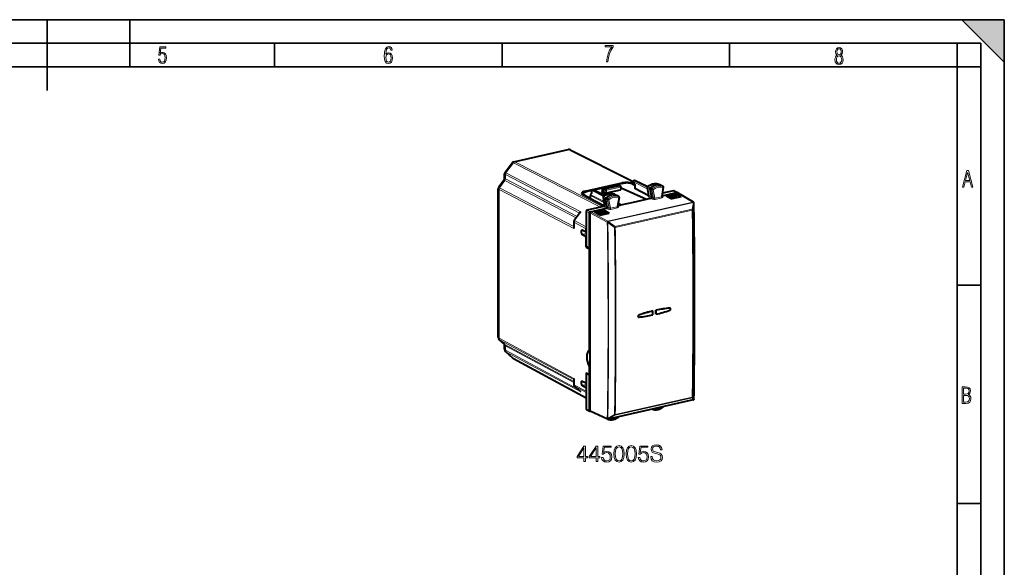
# Model space of a CAD drawing. Extents: x 0 to 420, y 0 to 297.
# Drawn here: x 212 to 420, y 181 to 297 of the extents above; entities that cross this region are included whole.
import ezdxf

# ---------------------------------------------------------------- set-up
doc = ezdxf.new("R2010")
doc.units = 0

msp = doc.modelspace()

# ---------------------------------------------------------------- linework, layer by layer
at = {"color": 7, "lineweight": 35}
for p, q in [((0, 297), (420, 297)), ((0, 297), (420, 297)), ((217.5, 282), (217.5, 297)), ((235, 287), (235, 297)), ((411, 297), (420, 288)), ((411, 297), (420, 297)), ((420, 0), (420, 297)), ((420, 0), (420, 297)), ((420, 288), (420, 297)), ((20.000401, 292), (415, 292)), ((265.625, 287), (265.625, 292)), ((313.75, 287), (313.75, 292)), ((361.875, 287), (361.875, 292)), ((410, 287), (410, 292)), ((415, 4.99976), (415, 292)), ((25.000401, 287), (410, 287)), ((410, 287), (415, 287)), ((410, 9.99976), (410, 287)), ((410, 240.832993), (415, 240.832993)), ((410, 194.666), (415, 194.666))]:
    msp.add_line(p, q, dxfattribs=at)
at = {"color": 7, "lineweight": 40}
for p, q in [((316.228271, 266.952026), (327.719391, 269.537994)), ((328.174866, 269.483795), (341.517792, 262.800385)), ((314.397339, 264.709961), (315.899719, 266.738007)), ((314.203796, 263.122131), (313.040955, 261.552399)), ((314.297668, 263.406525), (314.297668, 264.407928)), ((331.342133, 260.739136), (339.153839, 262.49707)), ((341.830292, 262.146179), (341.537079, 262.639679)), ((341.802704, 262.967926), (341.665131, 262.936981)), ((341.931976, 262.953735), (344.565521, 261.712067)), ((312.941284, 229.819183), (312.941284, 261.250366)), ((332.721985, 260.875702), (331.514954, 260.604065)), ((332.681763, 260.759888), (332.669128, 260.20755)), ((332.975464, 260.981445), (332.837769, 260.950439)), ((335.507751, 259.834198), (333.104645, 260.967224)), ((334.976654, 261.383087), (333.112427, 260.963562)), ((335.184998, 260.560974), (334.767303, 260.466949)), ((334.767303, 260.466949), (335.631134, 259.904388)), ((334.767303, 260.466949), (334.767303, 260.325928)), ((334.93103, 261.250366), (334.950592, 260.56604)), ((335.002014, 260.519775), (334.979828, 260.531891)), ((338.069427, 262.122375), (335.087067, 261.451202)), ((335.184998, 260.560974), (335.184998, 261.101318)), ((335.184998, 260.560974), (335.565277, 260.372162)), ((335.352081, 261.326782), (338.359467, 262.003571)), ((335.838348, 260.353027), (338.807617, 261.02124)), ((338.195984, 262.109375), (338.445312, 261.996216)), ((339.387878, 262.375793), (338.198639, 262.108185)), ((338.445312, 261.996216), (338.454742, 261.991394)), ((338.454742, 261.991394), (338.795624, 261.799988)), ((338.897675, 261.62561), (338.897675, 261.079102)), ((338.897675, 261.396484), (338.944214, 261.406952)), ((338.944214, 261.406952), (344.299896, 259.020691)), ((341.307129, 262.250458), (341.830078, 261.996307)), ((341.79483, 262.205841), (341.491882, 262.353088)), ((341.830078, 262.146912), (341.830078, 261.347595)), ((344.822052, 259.758057), (341.861115, 261.311859)), ((344.819336, 259.788025), (344.487885, 261.527039)), ((345.042725, 261.20459), (345.370026, 259.487274)), ((346.859558, 262.222534), (346.88028, 262.213959)), ((346.88028, 262.213959), (347.425751, 261.949677)), ((347.812744, 261.73468), (347.431915, 261.946472)), ((347.594788, 259.620911), (347.908722, 261.538391)), ((347.618805, 259.767578), (350.709534, 260.463135)), ((350.041107, 260.82428), (347.705688, 260.298706)), ((350.131226, 260.81488), (350.841339, 260.463135)), ((350.709534, 260.463135), (350.751251, 260.472534)), ((354.237061, 258.401001), (350.808105, 260.449097)), ((330.773438, 259.994415), (330.773438, 260.042267)), ((335.400085, 257.563171), (330.840332, 259.956024)), ((332.432007, 259.145233), (332.432007, 259.821503)), ((332.433167, 259.120361), (332.432007, 259.145233)), ((332.676788, 260.217896), (332.471313, 259.940582)), ((335.536652, 259.851349), (334.767303, 260.325928)), ((335.11026, 259.431061), (335.220184, 258.809143)), ((335.772186, 258.502777), (335.249451, 258.782379)), ((335.298157, 258.368042), (335.421326, 257.671143)), ((335.324341, 258.351593), (335.478912, 258.265625)), ((335.772186, 258.502777), (335.66507, 259.108795)), ((335.850616, 258.058929), (335.772186, 258.502777)), ((337.503082, 260.091675), (337.484619, 260.099457)), ((337.503082, 260.091675), (338.048553, 259.827393)), ((338.435547, 259.612396), (338.054718, 259.824219)), ((338.531158, 259.414032), (338.196533, 257.507721)), ((338.865875, 257.797821), (341.582886, 258.409241)), ((341.582886, 258.409241), (344.299896, 259.020691)), ((344.299896, 259.020691), (345.206421, 259.224701)), ((348.494171, 259.755676), (349.696655, 259.077454)), ((348.494293, 259.755615), (350.406158, 260.188019)), ((350.432526, 259.811829), (348.97583, 259.484009)), ((349.28717, 259.308411), (350.768158, 259.641693)), ((351.612274, 259.506409), (349.696655, 259.077454)), ((350.406158, 260.188019), (350.404175, 259.80545)), ((351.612274, 259.506409), (350.406067, 260.18808)), ((350.432526, 259.811829), (350.442719, 259.814117)), ((350.442719, 259.814117), (350.768158, 259.641693)), ((350.768158, 259.641693), (350.883209, 259.34314)), ((354.120422, 258.425812), (354.165405, 258.419067)), ((331.555939, 256.476379), (331.555939, 249.039764)), ((335.240631, 257.49353), (331.723022, 256.701904)), ((332.414551, 256.345978), (332.456268, 256.355377)), ((332.456268, 256.355377), (335.808289, 257.109741)), ((334.491333, 255.653473), (333.283447, 256.334778)), ((335.200836, 256.764038), (333.283539, 256.334686)), ((335.228516, 256.390289), (333.767822, 256.061554)), ((334.079132, 255.885971), (335.564148, 256.220154)), ((335.019409, 257.454193), (335.341217, 257.526611)), ((335.200836, 256.764038), (335.198822, 256.383606)), ((335.200714, 256.764099), (336.40155, 256.08548)), ((335.238739, 256.392578), (335.228516, 256.390289)), ((335.238739, 256.392578), (335.564148, 256.220154)), ((335.850616, 258.058929), (335.478912, 258.265625)), ((335.564148, 256.220154), (335.679047, 255.922089)), ((335.972412, 257.369873), (335.850616, 258.058929)), ((338.222015, 257.652924), (338.865875, 257.797821)), ((338.865875, 257.797821), (338.307892, 258.141998)), ((338.310913, 258.159241), (338.865875, 257.797821)), ((354.330811, 258.190063), (354.332947, 258.223969)), ((328.910309, 254.166901), (328.910309, 253.005264)), ((330.262909, 256.175537), (329.02301, 254.501801)), ((332.247467, 248.652466), (332.247467, 256.120453)), ((332.289246, 256.129913), (332.289246, 248.682785)), ((334.491333, 255.653473), (336.40155, 256.08548)), ((336.149902, 254.381683), (336.141144, 254.362823)), ((331.546631, 252.021194), (330.714111, 252.437103)), ((331.546631, 252.021194), (331.546631, 252.766281)), ((336.125427, 254.093094), (336.10965, 254.122971)), ((331.546631, 251.081512), (330.714111, 251.547775)), ((331.555939, 252.023285), (331.546631, 252.021194)), ((331.555939, 251.083603), (331.546631, 251.081512)), ((331.546631, 248.896729), (331.546631, 251.081512)), ((331.735474, 248.939209), (331.546631, 248.896729)), ((331.546631, 248.896729), (332.238159, 248.50943)), ((332.247467, 248.652466), (331.555939, 249.039764)), ((332.289246, 248.52092), (332.238159, 248.50943)), ((332.238159, 227.00972), (332.238159, 248.50943)), ((332.289246, 248.661865), (332.247467, 248.652466)), ((332.289246, 248.682785), (332.289246, 248.661865)), ((332.289246, 248.661865), (332.289246, 235.22168)), ((345.657074, 235.369339), (345.648376, 235.378326)), ((346.31369, 234.678955), (346.31192, 235.527664)), ((346.325378, 235.519745), (346.31192, 235.527664)), ((349.349335, 235.949051), (349.341949, 235.955322)), ((332.289246, 235.22168), (332.289246, 221.781509)), ((314.266174, 228.344208), (313.151581, 229.347137)), ((314.297668, 227.27211), (314.297668, 228.273544)), ((314.507965, 226.800064), (316.058472, 225.404861)), ((316.193848, 225.309357), (331.555969, 217.030411)), ((332.289246, 227.02121), (332.238159, 227.00972)), ((332.289246, 223.688614), (332.238159, 223.677124)), ((332.238159, 221.910965), (332.238159, 223.677124)), ((328.910309, 220.981735), (328.910309, 219.820099)), ((331.546631, 222.256439), (332.238159, 221.910965)), ((331.546631, 222.256439), (331.546631, 220.071655)), ((331.74118, 222.159256), (331.555939, 222.117569)), ((332.247467, 221.77211), (331.555939, 222.117569)), ((331.555939, 222.117569), (331.555939, 214.680954)), ((332.289246, 221.922455), (332.238159, 221.910965)), ((332.289246, 221.781509), (332.247467, 221.77211)), ((332.247467, 214.304123), (332.247467, 221.77211)), ((332.289246, 221.781509), (332.289246, 221.76059)), ((332.289246, 221.76059), (332.289246, 214.313461)), ((330.378967, 218.292755), (329.049957, 219.488617)), ((331.546631, 220.071655), (330.714111, 220.487564)), ((331.546631, 219.131958), (330.714111, 219.598221)), ((331.555939, 220.073746), (331.546631, 220.071655)), ((331.555939, 219.134048), (331.546631, 219.131958)), ((331.546631, 219.131958), (331.546631, 218.386871)), ((330.378967, 218.292755), (330.421021, 218.257812)), ((354.329926, 216.689957), (354.327881, 216.681381)), ((354.332947, 216.720825), (354.329926, 216.689957)), ((354.330811, 216.743607), (354.332947, 216.720825)), ((354.187592, 216.551788), (336.164795, 212.495895)), ((331.628632, 214.542236), (332.32016, 214.165405)), ((336.083588, 212.506165), (332.370483, 214.170532)), ((336.125427, 212.646637), (336.10965, 212.619812)), ((336.132202, 212.486618), (336.114197, 212.495331)), ((336.132202, 212.486618), (336.153229, 212.477921)), ((336.164795, 212.495895), (336.133545, 212.491425)), ((338.465332, 213.000778), (338.483459, 213.017548))]:
    msp.add_line(p, q, dxfattribs=at)
at = {"color": 7, "lineweight": 18}
for p, q in [((316.42868, 266.915344), (327.948578, 269.507812)), ((327.948578, 269.507812), (341.510925, 262.714478)), ((314.579865, 264.614227), (316.133331, 266.711273)), ((316.133331, 266.711273), (334.550842, 257.338287)), ((316.42868, 266.915344), (335.019409, 257.454193)), ((314.397339, 264.709961), (314.579865, 264.614227)), ((314.579865, 264.614227), (330.421021, 256.320526)), ((314.335175, 262.957367), (313.22348, 261.456665)), ((314.335175, 262.957367), (329.431732, 255.053528)), ((314.45752, 264.254456), (330.158295, 256.034302)), ((314.45752, 263.317108), (314.45752, 264.254456)), ((314.45752, 263.317108), (329.657959, 255.358887)), ((339.153839, 262.49707), (339.153839, 262.32312)), ((341.54007, 262.705261), (341.861115, 262.164856)), ((344.556183, 261.168701), (341.54007, 262.705261)), ((341.707092, 262.930756), (341.844788, 262.961731)), ((344.490601, 261.512695), (341.707092, 262.930756)), ((344.540222, 261.690887), (341.844788, 262.961731)), ((313.040955, 261.552399), (313.22348, 261.456665)), ((313.101135, 229.601685), (313.101135, 261.096893)), ((313.101135, 261.096893), (328.942291, 252.803223)), ((313.22348, 261.456665), (328.910309, 253.243759)), ((331.342133, 260.739136), (331.342133, 260.558411)), ((331.557922, 260.597382), (332.709137, 260.856445)), ((332.760895, 260.863037), (332.746826, 260.247223)), ((335.198212, 259.621368), (332.760895, 260.863037)), ((332.879791, 260.944244), (333.017456, 260.97522)), ((335.311279, 259.705505), (332.879791, 260.944244)), ((335.477142, 259.815521), (333.017456, 260.97522)), ((333.135895, 260.952484), (334.96228, 261.363495)), ((334.960144, 261.22049), (334.979828, 260.531891)), ((335.184998, 261.101318), (334.960144, 261.22049)), ((335.129028, 261.444977), (338.11142, 262.11615)), ((335.352081, 261.326782), (335.129028, 261.444977)), ((335.565277, 260.917847), (335.184998, 261.101227)), ((335.728424, 261.145355), (335.352173, 261.326782)), ((335.565277, 260.917847), (335.565277, 260.372162)), ((335.728424, 261.145355), (338.697662, 261.813568)), ((335.838348, 260.900269), (338.807617, 261.568481)), ((335.838348, 260.900269), (335.838348, 260.353027)), ((338.359467, 262.003571), (338.11142, 262.11615)), ((338.222717, 262.097229), (339.430847, 262.36911)), ((338.697662, 261.813568), (338.359344, 262.00354)), ((338.807617, 261.568481), (338.807617, 261.02124)), ((341.828827, 261.962494), (341.218781, 262.259003)), ((341.491882, 262.353088), (341.491882, 262.160675)), ((341.861115, 262.164856), (341.861115, 261.311859)), ((344.51886, 261.49054), (345.042725, 261.20459)), ((344.51886, 261.49054), (344.848206, 259.762421)), ((344.598267, 261.695679), (345.129547, 261.428864)), ((345.439453, 261.008179), (345.042725, 261.20459)), ((345.520935, 261.218689), (345.129547, 261.428864)), ((345.439453, 261.008179), (345.770355, 259.272034)), ((345.712646, 261.018494), (346.057587, 259.20871)), ((346.859558, 262.222534), (346.867645, 262.219177)), ((346.867645, 262.219177), (347.411926, 261.955383)), ((347.794006, 261.743042), (347.411926, 261.955383)), ((347.819794, 261.504547), (347.496979, 259.532623)), ((350.751251, 260.472534), (350.041107, 260.82428)), ((350.709534, 260.463135), (354.120422, 258.425812)), ((332.434692, 259.337036), (331.174164, 259.998535)), ((332.463043, 259.784912), (332.463043, 259.104492)), ((335.303467, 258.33786), (332.463043, 259.784912)), ((332.746826, 260.247223), (332.5112, 259.92923)), ((335.173584, 258.572876), (332.5112, 259.92923)), ((335.141235, 259.394531), (335.66507, 259.108795)), ((335.141235, 259.394531), (335.249451, 258.782379)), ((335.222443, 259.598511), (335.753845, 259.331818)), ((335.325714, 258.35083), (335.450439, 257.644989)), ((336.061829, 258.912231), (335.66507, 259.108795)), ((336.145142, 259.121552), (335.753845, 259.331818)), ((336.061829, 258.912231), (336.372467, 257.154572)), ((354.120422, 258.425812), (336.149902, 254.381683)), ((354.219391, 258.342224), (336.196594, 254.286316)), ((336.335388, 258.920074), (336.658203, 257.093445)), ((337.484619, 260.099457), (337.491821, 260.096405)), ((337.491821, 260.096405), (338.036224, 259.832581)), ((338.418213, 259.62027), (338.036224, 259.832581)), ((338.442535, 259.382416), (338.097595, 257.417358)), ((345.20636, 259.224701), (344.683624, 259.500336)), ((345.370026, 259.487274), (344.848206, 259.762421)), ((345.206421, 259.224701), (345.605774, 259.01001)), ((345.370026, 259.487274), (345.770355, 259.272034)), ((347.496979, 259.532623), (346.057587, 259.20871)), ((347.604034, 259.289124), (346.164642, 258.965179)), ((347.595917, 259.567352), (347.729797, 259.487976)), ((353.934601, 256.879974), (354.219391, 258.342224)), ((330.421021, 256.320526), (329.064636, 254.489548)), ((332.247467, 256.120453), (331.555939, 256.476379)), ((332.414551, 256.345978), (331.723022, 256.701904)), ((332.456268, 256.355377), (336.149902, 254.381683)), ((335.808289, 257.109741), (335.2854, 257.385345)), ((335.972412, 257.369873), (335.450439, 257.644989)), ((335.80835, 257.109741), (336.207428, 256.894958)), ((335.972412, 257.369873), (336.372467, 257.154572)), ((338.097595, 257.417358), (336.658203, 257.093445)), ((338.204651, 257.173859), (336.765259, 256.849915)), ((337.661804, 253.217896), (353.934601, 256.879974)), ((337.695984, 253.068665), (353.968781, 256.730743)), ((338.197388, 257.452515), (338.331482, 257.372986)), ((354.054749, 256.772552), (354.330811, 258.190063)), ((328.942291, 254.129791), (328.942291, 252.803223)), ((328.942291, 254.129791), (331.546631, 252.766281)), ((329.064636, 254.489548), (331.555908, 253.185226)), ((332.289246, 256.129913), (336.001251, 254.146393)), ((336.196594, 254.286316), (336.10434, 254.158173)), ((337.661804, 253.217896), (336.196594, 254.286316)), ((337.545654, 253.057312), (336.125427, 254.093094)), ((337.661804, 253.217896), (337.545654, 253.057312)), ((331.555939, 251.737228), (330.714111, 251.547775)), ((349.227448, 235.98494), (349.218414, 235.992004)), ((342.751434, 234.527573), (342.742004, 234.534531)), ((313.101135, 229.601685), (328.942291, 221.109589)), ((313.22348, 229.296997), (328.910309, 220.887619)), ((314.335175, 228.296646), (313.22348, 229.296997)), ((314.335175, 228.296646), (328.910339, 220.483231)), ((314.45752, 227.054596), (314.45752, 227.991959)), ((314.45752, 227.991959), (328.910339, 220.244125)), ((314.45752, 227.054596), (329.755676, 218.853607)), ((314.579865, 226.749908), (330.421021, 218.257812)), ((314.579865, 226.749908), (316.133331, 225.352066)), ((316.133331, 225.352066), (331.555969, 217.040497)), ((328.942291, 221.109589), (328.942291, 219.783005)), ((328.942291, 219.783005), (331.546631, 218.386871)), ((329.064636, 219.478317), (331.555969, 218.142761)), ((330.421021, 218.257812), (329.064636, 219.478317)), ((331.555939, 219.787674), (330.714111, 219.598221)), ((337.661804, 213.364075), (353.934601, 217.026154)), ((337.695984, 213.477768), (353.968781, 217.139832)), ((353.934601, 217.026154), (354.219391, 216.571304)), ((354.054749, 217.184647), (354.330811, 216.743607)), ((332.247467, 214.304123), (331.555939, 214.680954)), ((354.219391, 216.571304), (336.196594, 212.515411)), ((332.289246, 214.313461), (336.001251, 212.649582)), ((337.545654, 213.469406), (336.125427, 212.646637)), ((337.661804, 213.364075), (336.196594, 212.515411))]:
    msp.add_line(p, q, dxfattribs=at)
for points in [[(241.045898, 288.670166), (241.111679, 288.270813), (241.276108, 287.974854), (241.525101, 287.801025), (241.853958, 287.73526), (242.248581, 287.815125), (242.535172, 288.059418), (242.708984, 288.454041), (242.770065, 289.008423), (242.708984, 289.459412), (242.544556, 289.797668), (242.286179, 290.009094), (241.962006, 290.084259), (241.694229, 290.037262), (241.445236, 289.901031), (241.581482, 290.981567), (242.638519, 290.981567), (242.638519, 291.254059), (241.341873, 291.254059), (241.130463, 289.497009), (241.374756, 289.497009), (241.590866, 289.750702), (241.90094, 289.839966), (242.135834, 289.783569), (242.314362, 289.619141), (242.431808, 289.351349), (242.474091, 288.989624), (242.427109, 288.562103), (242.304962, 288.252045), (242.11235, 288.059418), (241.853958, 287.998352), (241.647247, 288.035919), (241.492218, 288.162781), (241.384155, 288.374176), (241.327789, 288.670166)], [(289.159943, 289.689606), (289.20224, 290.281555), (289.324371, 290.709076), (289.516998, 290.967468), (289.78009, 291.056732), (289.949219, 291.019135), (290.085449, 290.925201), (290.179413, 290.765442), (290.22641, 290.554047), (290.498871, 290.554047), (290.437805, 290.873505), (290.287476, 291.113098), (290.061981, 291.263428), (289.775391, 291.319824), (289.34787, 291.197662), (289.06131, 290.835938), (288.892181, 290.225189), (288.849884, 289.825867), (288.840485, 289.365448), (288.887482, 288.646667), (289.047211, 288.134583), (289.319702, 287.833923), (289.719025, 287.73526), (290.07605, 287.810425), (290.348541, 288.040619), (290.522369, 288.411774), (290.583435, 288.914459), (290.522369, 289.384247), (290.353241, 289.731903), (290.094849, 289.947998), (289.770691, 290.023163), (289.441833, 289.938599)], [(289.747192, 287.993652), (289.507599, 288.054718), (289.333771, 288.252045), (289.221039, 288.566803), (289.188141, 289.008423), (289.225739, 289.332581), (289.333771, 289.572174), (289.507599, 289.722504), (289.733124, 289.77417), (289.963318, 289.717804), (290.137146, 289.558075), (290.245178, 289.290283), (290.282776, 288.919159), (290.245178, 288.515106), (290.137146, 288.228546), (289.968018, 288.050018)], [(335.857758, 288.096741), (336.158447, 288.096741), (336.271179, 288.98465), (336.487305, 289.811493), (336.806763, 290.563171), (337.229584, 291.239685), (337.229584, 291.545074), (335.552399, 291.545074), (335.552399, 291.263184), (336.942993, 291.263184), (336.506073, 290.549103), (336.181915, 289.778625), (335.961121, 288.956482)], [(384.656067, 289.459259), (384.444672, 289.322998), (384.294342, 289.125702), (384.200378, 288.872009), (384.17218, 288.56662), (384.228577, 288.115631), (384.402374, 287.786774), (384.674866, 287.584747), (385.041321, 287.514282), (385.403046, 287.584747), (385.675537, 287.786774), (385.844666, 288.115631), (385.905731, 288.56662), (385.872864, 288.872009), (385.7836, 289.125702), (385.628571, 289.322998), (385.421844, 289.459259), (385.708435, 289.764618), (385.802399, 290.201538), (385.746002, 290.577362), (385.595673, 290.859253), (385.356079, 291.037781), (385.041321, 291.098846), (384.721863, 291.037781), (384.482269, 290.859253), (384.331909, 290.577362), (384.280243, 290.201538), (384.374207, 289.759918)], [(385.497009, 290.220306), (385.464142, 289.943146), (385.374878, 289.741119), (385.229248, 289.614288), (385.041321, 289.571991), (384.843994, 289.614288), (384.703064, 289.741119), (384.6091, 289.943146), (384.580902, 290.220306), (384.6091, 290.483398), (384.703064, 290.680725), (384.848694, 290.802856), (385.041321, 290.845154), (385.229248, 290.802856), (385.374878, 290.680725), (385.464142, 290.483398)], [(385.605072, 288.56662), (385.562805, 288.228363), (385.450043, 287.97937), (385.266815, 287.829041), (385.022522, 287.777374), (384.797028, 287.829041), (384.623199, 287.98407), (384.510437, 288.233063), (384.47287, 288.57132), (384.510437, 288.886078), (384.627899, 289.125702), (384.811127, 289.276031), (385.041321, 289.332397), (385.266815, 289.276031), (385.445343, 289.125702), (385.562805, 288.886078)], [(411.141174, 261.586731), (411.413666, 261.586731), (411.714325, 262.686066), (412.771393, 262.686066), (413.067352, 261.586731), (413.363312, 261.586731), (412.428436, 265.086731), (412.08548, 265.086731)], [(411.766022, 262.953857), (412.240509, 264.701508), (412.710297, 262.953857)], [(411.109863, 215.831726), (411.847443, 215.831726), (412.331329, 215.888107), (412.678986, 216.076019), (412.881012, 216.386093), (412.951477, 216.841797), (412.913879, 217.123672), (412.810547, 217.353867), (412.632019, 217.532394), (412.383026, 217.67334), (412.585022, 217.795486), (412.725983, 217.969315), (412.810547, 218.194809), (412.838715, 218.472), (412.76825, 218.871323), (412.566254, 219.139114), (412.218597, 219.284744), (411.730011, 219.331726), (411.109863, 219.331726)], [(411.401154, 217.786087), (411.401154, 219.073334), (411.776978, 219.073334), (412.119934, 219.040451), (412.359528, 218.941788), (412.495758, 218.753876), (412.542755, 218.462601), (412.495758, 218.152527), (412.368927, 217.945816), (412.143433, 217.823669), (411.819275, 217.786087)], [(411.401154, 216.094818), (411.401154, 217.527695), (411.833344, 217.527695), (412.190399, 217.485413), (412.444092, 217.358566), (412.594421, 217.147156), (412.646118, 216.841797), (412.594421, 216.489441), (412.439392, 216.259247), (412.181, 216.132401), (411.809875, 216.094818)], [(331.075836, 203.49588), (331.397095, 203.49588), (331.397095, 204.338028), (331.84494, 204.338028), (331.84494, 204.596024), (331.397095, 204.596024), (331.397095, 206.801163), (331.051483, 206.801163), (329.610596, 204.596024), (329.610596, 204.338028), (331.075836, 204.338028)], [(331.075836, 204.596024), (329.902679, 204.596024), (331.075836, 206.397125)], [(333.665527, 203.49588), (333.986816, 203.49588), (333.986816, 204.338028), (334.434662, 204.338028), (334.434662, 204.596024), (333.986816, 204.596024), (333.986816, 206.801163), (333.641205, 206.801163), (332.200287, 204.596024), (332.200287, 204.338028), (333.665527, 204.338028)], [(333.665527, 204.596024), (332.492371, 204.596024), (333.665527, 206.397125)], [(334.794861, 204.372101), (334.882507, 203.963196), (335.106415, 203.656525), (335.437439, 203.466675), (335.875549, 203.398529), (336.33313, 203.481277), (336.678741, 203.700333), (336.902679, 204.055679), (336.98056, 204.53273), (336.902679, 204.995178), (336.688477, 205.35054), (336.3526, 205.574463), (335.919342, 205.657211), (335.51532, 205.598801), (335.223236, 205.438156), (335.388763, 206.543167), (336.824768, 206.543167), (336.824768, 206.801163), (335.159973, 206.801163), (334.901978, 205.063339), (335.169708, 205.063339), (335.452026, 205.3116), (335.865814, 205.399216), (336.191956, 205.335938), (336.440216, 205.16069), (336.591125, 204.883224), (336.649536, 204.518127), (336.595978, 204.153046), (336.445099, 203.885315), (336.201691, 203.714935), (335.885284, 203.656525), (335.568878, 203.7052), (335.330353, 203.851242), (335.174561, 204.07515), (335.111298, 204.372101)], [(337.37973, 205.150955), (337.452728, 204.391571), (337.666931, 203.841492), (338.017395, 203.510483), (338.494446, 203.398529), (338.966644, 203.505615), (339.321991, 203.841492), (339.536194, 204.386703), (339.614075, 205.146088), (339.536194, 205.900604), (339.321991, 206.450684), (338.966644, 206.781693), (338.494446, 206.898529), (338.017395, 206.78656), (337.666931, 206.455551), (337.452728, 205.905472)], [(337.710724, 205.150955), (337.754547, 205.793518), (337.900574, 206.251099), (338.143982, 206.518829), (338.494446, 206.611313), (338.840088, 206.518829), (339.088348, 206.251099), (339.234375, 205.793518), (339.283051, 205.150955), (339.234375, 204.498657), (339.088348, 204.045944), (338.840088, 203.773346), (338.494446, 203.68573), (338.143982, 203.773346), (337.900574, 204.045944), (337.754547, 204.503525)], [(339.969421, 205.150955), (340.04245, 204.391571), (340.256622, 203.841492), (340.607117, 203.510483), (341.084167, 203.398529), (341.556335, 203.505615), (341.911713, 203.841492), (342.125885, 204.386703), (342.203766, 205.146088), (342.125885, 205.900604), (341.911713, 206.450684), (341.556335, 206.781693), (341.084167, 206.898529), (340.607117, 206.78656), (340.256622, 206.455551), (340.04245, 205.905472)], [(340.300446, 205.150955), (340.344238, 205.793518), (340.490295, 206.251099), (340.733673, 206.518829), (341.084167, 206.611313), (341.429779, 206.518829), (341.67804, 206.251099), (341.824097, 205.793518), (341.872772, 205.150955), (341.824097, 204.498657), (341.67804, 204.045944), (341.429779, 203.773346), (341.084167, 203.68573), (340.733673, 203.773346), (340.490295, 204.045944), (340.344238, 204.503525)], [(342.563995, 204.372101), (342.651611, 203.963196), (342.875549, 203.656525), (343.206573, 203.466675), (343.644653, 203.398529), (344.102234, 203.481277), (344.447876, 203.700333), (344.671783, 204.055679), (344.749664, 204.53273), (344.671783, 204.995178), (344.457611, 205.35054), (344.121735, 205.574463), (343.688477, 205.657211), (343.284454, 205.598801), (342.992371, 205.438156), (343.157867, 206.543167), (344.593903, 206.543167), (344.593903, 206.801163), (342.929077, 206.801163), (342.671082, 205.063339), (342.938812, 205.063339), (343.221161, 205.3116), (343.634918, 205.399216), (343.96109, 205.335938), (344.209351, 205.16069), (344.36026, 204.883224), (344.418671, 204.518127), (344.365112, 204.153046), (344.214203, 203.885315), (343.970825, 203.714935), (343.654419, 203.656525), (343.337982, 203.7052), (343.099457, 203.851242), (342.943695, 204.07515), (342.880402, 204.372101)], [(345.187775, 204.557083), (345.187775, 204.53273), (345.270538, 204.045944), (345.523682, 203.690598), (345.932556, 203.47641), (346.492371, 203.398529), (346.993774, 203.471542), (347.373474, 203.671127), (347.612, 203.987534), (347.699615, 204.411041), (347.63147, 204.785873), (347.431885, 205.068207), (347.091125, 205.277527), (346.599457, 205.438156), (346.190552, 205.54039), (345.922821, 205.628006), (345.742737, 205.74971), (345.63562, 205.915207), (345.601562, 206.13913), (345.650238, 206.416611), (345.806, 206.625916), (346.059143, 206.752487), (346.404755, 206.801163), (346.764984, 206.74762), (347.037567, 206.59671), (347.203094, 206.353317), (347.266357, 206.022308), (347.597382, 206.022308), (347.509766, 206.470154), (347.276093, 206.80603), (346.911011, 207.01535), (346.419342, 207.088364), (345.937439, 207.01535), (345.577209, 206.8255), (345.348419, 206.528564), (345.270538, 206.148865), (345.328949, 205.778915), (345.504211, 205.52092), (345.801147, 205.335938), (346.22464, 205.199631), (346.555664, 205.116882), (346.920746, 205.000046), (347.173889, 204.858887), (347.319916, 204.659302), (347.368591, 204.376968), (347.310181, 204.089767), (347.139801, 203.870712), (346.867188, 203.729538), (346.497253, 203.68573), (346.078613, 203.744141), (345.771942, 203.91452), (345.582092, 204.187119), (345.518799, 204.557083)]]:
    msp.add_lwpolyline(points, close=True, dxfattribs=at)
at = {"color": 7, "lineweight": 40}
for points in [[(330.773438, 260.042267), (330.774506, 260.069489), (330.777679, 260.096466), (330.782898, 260.122955), (330.798889, 260.173584), (330.821136, 260.220306), (330.85144, 260.267059), (330.889923, 260.312744), (330.932861, 260.353516), (330.979736, 260.390289), (331.043701, 260.431885), (331.084869, 260.454834), (331.128021, 260.476501), (331.203064, 260.509369), (331.299469, 260.544739), (331.403931, 260.576385), (331.514954, 260.604065)], [(335.352081, 261.326782), (335.325775, 261.318848), (335.29361, 261.302277), (335.264038, 261.279358), (335.238098, 261.251343), (335.216736, 261.219452), (335.199402, 261.181641), (335.188599, 261.141663), (335.184998, 261.101318)], [(341.307129, 262.250458), (341.246185, 262.278046), (341.152161, 262.313995), (341.051025, 262.345825), (340.942139, 262.373871), (340.827118, 262.397919), (340.706757, 262.417847), (340.58194, 262.433655), (340.453583, 262.445251), (340.322723, 262.452576), (340.14621, 262.455627), (339.969666, 262.45105), (339.838806, 262.442566), (339.710449, 262.429871), (339.585602, 262.413025), (339.46521, 262.392029), (339.387878, 262.375793)], [(344.551636, 261.700928), (344.639008, 261.769043), (344.728119, 261.833679), (344.818848, 261.894806), (344.911072, 261.952271), (345.042297, 262.026306), (345.167053, 262.088684), (345.293549, 262.144287), (345.391632, 262.182251), (345.490387, 262.216003), (345.589691, 262.245544), (345.689392, 262.270752), (345.789368, 262.291595), (345.889435, 262.308014), (345.989441, 262.319946), (346.089203, 262.327393), (346.188629, 262.330292), (346.287537, 262.328644), (346.385681, 262.322388), (346.482971, 262.311523), (346.579132, 262.296112), (346.674072, 262.276123), (346.767609, 262.251587), (346.859558, 262.222534)], [(335.221375, 258.815948), (335.201904, 258.777954), (335.18689, 258.738525), (335.176331, 258.697388), (335.170441, 258.654846), (335.169708, 258.611206), (335.174561, 258.566895), (335.185608, 258.522522), (335.20343, 258.478943), (335.228424, 258.437378), (335.243866, 258.417633), (335.260712, 258.399445), (335.279572, 258.382294), (335.299744, 258.366943), (335.324341, 258.351593)], [(335.175659, 259.603638), (335.263489, 259.670898), (335.353027, 259.73465), (335.444153, 259.794861), (335.536774, 259.851379), (335.644226, 259.911346), (335.712463, 259.946411), (335.781281, 259.979462), (335.850586, 260.010468), (335.969391, 260.05835), (336.067993, 260.09314), (336.167175, 260.123718), (336.266815, 260.149994), (336.36673, 260.171906), (336.466766, 260.189423), (336.566833, 260.202484), (336.666687, 260.211029), (336.766205, 260.215057), (336.865234, 260.214508), (336.963593, 260.209381), (337.061096, 260.199646), (337.157562, 260.185364), (337.252808, 260.166504), (337.34671, 260.143066), (337.439056, 260.115112), (337.484619, 260.099457)], [(345.370026, 259.487274), (345.373352, 259.45459), (345.371307, 259.420807), (345.364166, 259.387085), (345.352295, 259.354523), (345.335754, 259.323425), (345.315063, 259.294922), (345.290833, 259.269897), (345.263794, 259.249359), (345.235687, 259.234375), (345.20636, 259.224701)], [(335.808289, 257.109741), (335.837372, 257.119293), (335.865936, 257.134521), (335.892548, 257.154755), (335.916351, 257.179138), (335.936646, 257.206787), (335.953278, 257.237518), (335.965576, 257.270325), (335.973053, 257.304199), (335.975342, 257.338013), (335.972412, 257.369873)], [(349.22287, 235.52002), (349.258362, 235.535645), (349.291809, 235.557297), (349.322418, 235.584198), (349.349426, 235.615524), (349.372681, 235.651184), (349.391052, 235.689774), (349.403992, 235.730179), (349.411011, 235.771271), (349.411896, 235.81105), (349.406677, 235.849411), (349.395294, 235.885193), (349.377899, 235.917145), (349.364563, 235.934128), (349.349304, 235.949051)], [(342.742004, 234.534531), (342.714325, 234.522919), (342.687744, 234.507553), (342.662659, 234.488754), (342.645081, 234.47261), (342.628693, 234.454895), (342.599976, 234.415436), (342.579437, 234.376175), (342.564575, 234.334564), (342.555908, 234.291962), (342.553894, 234.268204), (342.553925, 234.244675), (342.556, 234.222031), (342.56012, 234.200073), (342.568848, 234.171997), (342.581116, 234.146149), (342.596741, 234.123062), (342.62085, 234.098602), (342.64917, 234.080109), (342.680908, 234.068146)], [(342.686218, 234.066742), (342.654053, 234.079025), (342.625336, 234.098297), (342.601349, 234.123627), (342.58255, 234.154678), (342.569672, 234.190063), (342.563049, 234.228241), (342.562775, 234.26944), (342.568909, 234.311157), (342.581116, 234.352203), (342.599365, 234.392242), (342.622925, 234.429398), (342.651123, 234.462585), (342.681885, 234.489822), (342.715698, 234.511795), (342.751434, 234.527573)], [(345.528137, 214.600998), (345.619812, 214.57077), (345.713074, 214.545044), (345.80777, 214.523865), (345.903748, 214.507248), (346.000946, 214.495209), (346.09906, 214.487778), (346.197937, 214.48494), (346.297424, 214.486679), (346.397308, 214.492966), (346.497437, 214.503799), (346.597687, 214.519104), (346.697876, 214.538864), (346.797821, 214.563004), (346.89743, 214.591492), (346.996521, 214.624252), (347.09494, 214.661209), (347.164795, 214.69017), (347.234222, 214.721207), (347.303101, 214.754303), (347.425537, 214.818863), (347.525818, 214.877441), (347.61795, 214.935974), (347.708527, 214.998154), (347.797485, 215.063873), (347.841278, 215.098022)], [(336.10434, 212.588425), (336.107452, 212.555847), (336.11438, 212.519577), (336.119202, 212.505646), (336.123108, 212.498413), (336.127289, 212.493637), (336.131744, 212.491516)], [(336.153229, 212.477921), (336.2453, 212.448822), (336.338959, 212.424255), (336.434021, 212.404236), (336.530304, 212.388794), (336.627747, 212.377914), (336.726074, 212.371658), (336.825134, 212.36998), (336.924744, 212.372879), (337.024689, 212.380325), (337.124847, 212.392303), (337.225098, 212.408752), (337.325256, 212.429626), (337.42514, 212.45488), (337.524597, 212.484451), (337.623535, 212.51828), (337.721771, 212.556305), (337.84845, 212.611984), (337.973389, 212.674454), (338.104919, 212.748688), (338.197418, 212.80632), (338.288391, 212.867615), (338.377747, 212.932465), (338.465332, 213.000778)]]:
    msp.add_lwpolyline(points, dxfattribs=at)
at = {"color": 7, "lineweight": 18}
for points in [[(344.551636, 261.700928), (344.568115, 261.704529), (344.598267, 261.695679)], [(345.712646, 261.018494), (345.665009, 261.003693), (345.6138, 260.993988), (345.553772, 260.989655), (345.476654, 260.996704), (345.439453, 261.008179)], [(347.819794, 261.504547), (347.832886, 261.537415), (347.842194, 261.57132), (347.847321, 261.60498), (347.846619, 261.653503), (347.836945, 261.691895), (347.822388, 261.718262), (347.803436, 261.737061), (347.794006, 261.743042)], [(347.819794, 261.504547), (347.859192, 261.51001), (347.875641, 261.514221), (347.88913, 261.519287), (347.904114, 261.52948), (347.908722, 261.538391)], [(336.335388, 258.920074), (336.287628, 258.905914), (336.236328, 258.89682), (336.16806, 258.893127), (336.09259, 258.90213), (336.061829, 258.912231)], [(338.442535, 259.382416), (338.455872, 259.415131), (338.465454, 259.448914), (338.470795, 259.482483), (338.470398, 259.530914), (338.460968, 259.569244), (338.446533, 259.59549), (338.427643, 259.614288), (338.418213, 259.62027)], [(338.442535, 259.382416), (338.48175, 259.387177), (338.498108, 259.391022), (338.511566, 259.395752), (338.529297, 259.409027), (338.531158, 259.414032)], [(345.63092, 214.625839), (345.587402, 214.602463), (345.546906, 214.59697), (345.528137, 214.600998)], [(336.274933, 212.520676), (336.230164, 212.487823), (336.192352, 212.475037), (336.161804, 212.475555), (336.153229, 212.477921)]]:
    msp.add_lwpolyline(points, dxfattribs=at)
for centre, radius, start, end in [((327.792236, 269.209137), 0.336932, 62.369852, 102.490308), ((316.274994, 266.6539), 0.302474, 59.55354, 98.905517), ((315.059174, 264.603821), 1.419635, 237.543109, 244.939794), ((344.544159, 261.544861), 0.059467, 197.580424, 245.017413), ((345.133698, 260.657867), 0.682127, 31.917348, 55.373628), ((330.949097, 260.042816), 0.175666, 180.174588, 197.758623), ((335.166077, 259.448486), 0.058905, 197.350164, 245.288298), ((335.191223, 259.552094), 0.054982, 56.063057, 106.33955), ((335.765686, 258.574799), 0.66619, 31.220081, 55.238356), ((344.864166, 259.81131), 0.050953, 207.435021, 251.91268), ((354.15799, 258.140869), 0.209759, 34.649556, 73.040076), ((335.466187, 257.693573), 0.050611, 206.556836, 252.043895), ((-1042.520752, 236.814499), 1396.631518, 0.001748, 0.817076), ((-1042.334106, 236.85788), 1396.530845, 0.001746, 0.817071), ((-1041.141846, 237.334366), 1395.62843, 0.001917, 0.856237), ((329.555603, 254.120926), 0.613722, 143.100564, 179.171353), ((-951.915649, 233.269623), 1288.086008, 0.002014, 0.928667), ((-951.983643, 233.241974), 1288.277741, 0.002002, 0.927388), ((-951.437378, 233.146637), 1289.13675, 0.001832, 0.884967), ((337.578827, 253.630295), 0.573854, 266.6853, 281.781671), ((-951.376709, 233.15654), 1289.226445, 0.001829, 0.88497), ((-1009.821167, 236.812897), 1363.931888, 359.173549, 0.001858), ((-1009.637085, 236.856171), 1363.833722, 359.173555, 0.00186), ((-1006.910156, 237.332474), 1361.396706, 359.133464, 0.002045), ((-921.337891, 233.267883), 1257.508148, 359.060527, 0.002143), ((-921.443115, 233.23996), 1257.737191, 359.061836, 0.002143), ((-922.265869, 233.145172), 1259.965204, 359.105226, 0.001941), ((-922.203125, 233.154953), 1260.052774, 359.105223, 0.001943), ((313.395142, 229.619965), 0.365745, 228.244353, 242.00825), ((314.496979, 228.605896), 0.348969, 228.58854, 242.383173), ((314.599274, 228.257385), 0.301201, 176.932881, 241.896153), ((314.751526, 227.072891), 0.365745, 228.244476, 242.008236), ((316.315552, 225.689728), 0.383699, 227.934126, 241.644187), ((353.852173, 217.21376), 0.204813, 293.722167, 351.821887), ((354.13562, 216.76033), 0.206722, 293.90609, 340.091904), ((347.820038, 215.11644), 0.028452, 319.055403, 17.413231), ((337.593689, 213.977142), 0.5099, 264.596239, 281.577264), ((338.452606, 213.014893), 0.019061, 312.057714, 357.875563)]:
    msp.add_arc(centre, radius, start, end, dxfattribs=at)
at = {"color": 7, "lineweight": 40}
for centre, radius, start, end in [((327.871948, 268.876617), 0.678624, 63.486438, 102.989902), ((316.350861, 266.404602), 0.560971, 102.620239, 143.53301), ((314.804901, 264.40799), 0.507246, 143.463206, 180.007413), ((313.819366, 263.406677), 0.478302, 323.489794, 359.979537), ((341.709015, 262.741852), 0.2, 102.68268, 210.717009), ((341.84671, 262.772827), 0.2, 64.762139, 102.68615), ((313.448517, 261.250427), 0.507238, 143.462851, 180.007604), ((332.881714, 260.755341), 0.2, 102.68615, 178.691382), ((333.019379, 260.786316), 0.2, 64.762146, 102.68268), ((335.130951, 261.256073), 0.2, 102.681287, 181.636085), ((334.995453, 260.576416), 0.046581, 193.032979, 250.643959), ((338.113342, 261.927246), 0.2, 65.590703, 102.681287), ((338.391876, 261.875092), 0.132429, 66.194375, 104.162912), ((338.697662, 261.62561), 0.2, 0.00207, 60.679189), ((341.875671, 261.357635), 0.047307, 192.442195, 252.347619), ((341.87738, 262.09671), 0.069469, 103.424896, 133.292071), ((344.664825, 261.560791), 0.180143, 128.933167, 190.799549), ((347.722351, 261.568787), 0.188841, 350.736523, 61.420135), ((350.073364, 260.69342), 0.13462, 64.52382, 103.840281), ((350.741821, 260.333984), 0.132971, 60.069232, 104.043896), ((350.783478, 260.341644), 0.134663, 64.53438, 103.835623), ((350.779877, 260.344025), 0.134154, 20.3754, 62.708069), ((332.631989, 259.821503), 0.2, 143.46225, 180.001648), ((332.744873, 260.149292), 0.097257, 88.860604, 134.786407), ((335.287628, 259.462555), 0.180112, 128.434891, 190.070494), ((335.267395, 258.83313), 0.053386, 206.927729, 250.502922), ((338.345184, 259.446503), 0.188829, 350.091912, 61.423925), ((344.681, 259.757324), 0.141327, 312.862751, 12.509659), ((347.726166, 259.595459), 0.133483, 169.032429, 225.079093), ((354.125122, 258.212158), 0.210564, 13.069606, 78.972867), ((354.134521, 258.229309), 0.2, 0.855507, 59.150306), ((330.757141, 255.793457), 0.624928, 122.526886, 142.293946), ((335.11554, 257.033142), 0.431912, 102.860914, 115.153738), ((334.98938, 258.434326), 0.973944, 284.951719, 293.809149), ((335.282867, 257.642303), 0.141048, 312.937732, 11.76347), ((338.327972, 257.480743), 0.133845, 168.405718, 225.059818), ((354.186798, 258.229492), 0.146259, 357.844783, 11.919834), ((-1041.137451, 237.345322), 1395.628107, 0.002034, 0.85752), ((329.478546, 254.161697), 0.568385, 143.2558, 179.476649), ((336.172607, 254.149841), 0.068588, 173.051749, 203.126059), ((336.836426, 254.137299), 0.731849, 162.030187, 178.367562), ((329.605286, 253.012329), 0.695083, 180.582146, 197.505005), ((330.643738, 252.308914), 0.146035, 61.234797, 100.939923), ((332.10672, 252.765228), 0.560088, 169.547015, 179.891255), ((352.865601, 205.098953), 31.127723, 103.406578, 108.979343), ((352.278625, 207.519669), 28.636413, 96.134633, 102.026244), ((339.01889, 265.301392), 31.480853, 283.404947, 288.912989), ((352.341003, 207.290253), 28.863228, 96.192744, 102.029612), ((349.238464, 235.83226), 0.160872, 49.925476, 97.157303), ((349.24762, 235.827606), 0.158498, 50.057302, 97.307772), ((-1006.86377, 237.343353), 1361.354421, 359.132382, 0.002169), ((342.727692, 234.231277), 0.16969, 255.852552, 276.490351), ((339.631744, 262.762634), 28.86866, 276.194685, 282.030276), ((352.953186, 204.756607), 31.4703, 103.40556, 108.915303), ((313.57196, 229.817261), 0.630619, 179.825903, 228.198181), ((314.187134, 228.266632), 0.110852, 3.576124, 44.465501), ((314.928345, 227.270187), 0.630617, 179.825863, 228.198318), ((316.524902, 225.922119), 0.696481, 227.957526, 241.61826), ((329.225067, 220.969788), 0.315198, 153.692507, 177.824098), ((329.350677, 219.809082), 0.43998, 178.565993, 226.819685), ((330.643738, 220.35936), 0.146035, 61.234797, 100.939923), ((332.040466, 218.385635), 0.493799, 179.856776, 191.145539), ((354.162323, 216.724945), 0.17118, 309.951884, 345.257257), ((354.133606, 216.73262), 0.200918, 345.227286, 359.093935), ((331.708954, 214.67099), 0.152481, 176.272675, 238.042464), ((347.72644, 215.242737), 0.184731, 308.433421, 322.717361), ((354.143463, 216.747406), 0.200529, 282.714757, 309.966665), ((332.400482, 214.294159), 0.152483, 176.273194, 238.041249), ((332.382294, 214.283798), 0.133815, 242.314229, 283.934943), ((336.165405, 212.68866), 0.200002, 245.856925, 260.312235), ((336.159576, 212.595749), 0.055561, 154.274767, 187.552313)]:
    msp.add_arc(centre, radius, start, end, dxfattribs=at)
at = {"color": 7, "lineweight": 18}
for centre, major_axis, ratio, start_param, end_param in [((327.950958, 269.036713), (-0.223938, -0.447052), 0.786087, 3.1416717534, 3.7146736514), ((316.606476, 266.012115), (0.699921, -0.733643), 0.242304, 2.5339423914, 3.1834927606), ((316.431061, 266.444275), (-0.226776, -0.445618), 0.789821, 3.7197095613, 4.5050761809), ((314.877594, 264.347229), (-0.231903, -0.442963), 0.790713, 4.5142087284, 5.299575348), ((315.297638, 262.918793), (1.103607, -0.181061), 0.202916, 3.037625247, 3.6871801107), ((315.297577, 264.245361), (0.999146, -0.171677), 0.228665, 3.1809175105, 3.7541234976), ((314.037445, 263.224365), (-0.231903, -0.442963), 0.790713, 1.3726160748, 2.1579826944), ((340.145416, 262.008331), (1.299988, 0.006607), 0.335162, 0.5977158994, 2.1510587654), ((341.709015, 262.741852), (-0.171936, -0.102158), 0.478822, 5.6734478644, 6.2832869167), ((341.709015, 262.741852), (0.09079, 0.178207), 0.799747, 0.5785440375, 2.1490357778), ((341.709015, 262.741852), (-0.043915, 0.195114), 0.516517, 5.8897467793, 6.2831853072), ((341.84671, 262.772827), (-0.043915, 0.195114), 0.516517, 5.8897467793, 6.2841350749), ((341.84671, 262.772827), (0.085297, 0.180908), 0.781721, 0.00011864, 0.5543412915), ((345.74408, 259.464417), (1.375763, 2.646713), 0.785005, 0.1171148987, 1.0626743947), ((313.941193, 261.087799), (0.999146, -0.171677), 0.228665, 3.1809175105, 3.7541234977), ((313.52121, 261.189636), (-0.231903, -0.442963), 0.790713, 4.5142087284, 5.299575348), ((332.272491, 260.236603), (1.299988, 0.006607), 0.335162, 2.1510589697, 3.7044018358), ((331.558868, 260.408936), (0.043915, -0.195114), 0.516517, 2.7394274794, 3.1416541695), ((332.881714, 260.755341), (0.199951, -0.004562), 0.666051, 2.2346313556, 3.1415926536), ((332.881714, 260.755341), (-0.09079, -0.178207), 0.799747, 3.7201366911, 4.505230268), ((332.881714, 260.755341), (-0.043915, 0.195114), 0.516517, 5.8897467793, 6.2841350749), ((333.019379, 260.786316), (-0.043915, 0.195114), 0.516517, 5.8897467793, 6.2831853072), ((333.019379, 260.786316), (-0.085297, -0.180908), 0.781721, 3.1417114521, 3.6959339451), ((335.130951, 261.256073), (-0.199921, -0.005707), 0.299523, 0, 0.5378930722), ((335.130951, 261.256073), (0.093658, 0.176712), 0.808396, 0.5915790955, 2.161766342), ((335.130951, 261.256073), (-0.043915, 0.195114), 0.516517, 5.8897467793, 6.2831377171), ((335.728424, 260.957397), (0.200012, 0), 0.34202, 3.7584637614, 5.2943535032), ((335.728424, 260.957397), (0.086884, 0.180145), 0.7665, 0.5615977165, 2.1323940433), ((335.728424, 260.957397), (-0.043915, 0.195114), 0.516517, 4.30149716, 5.8722934868), ((338.113342, 261.927246), (-0.043915, 0.195114), 0.516517, 5.8897467793, 6.2831377171), ((338.113342, 261.927246), (-0.082672, -0.182114), 0.772349, 3.1417131317, 3.6846965742), ((338.697662, 261.62561), (-0.043915, 0.195114), 0.516517, 4.30149716, 5.8722934868), ((338.697662, 261.62561), (-0.097931, -0.174393), 0.802553, 3.1414963403, 3.7521205178), ((338.697662, 261.62561), (-0.200012, 0), 0.34202, 2.1527608496, 3.1416983173), ((339.431793, 262.180695), (0.043915, -0.195114), 0.516517, 2.7394274794, 3.1416541846), ((341.219727, 262.070557), (-0.087433, -0.179886), 0.778825, 3.1416980939, 3.705313341), ((344.668518, 261.558838), (0.084351, 0.162308), 0.785005, 1.0626743947, 2.3584289816), ((345.593048, 261.078247), (0.086578, 0.166565), 0.785005, 1.0626743947, 2.3584289816), ((346.66861, 258.983826), (1.377991, 2.65097), 0.785005, 0.1171148987, 1.0626743947), ((346.776611, 258.927673), (-1.285767, -2.473541), 0.785005, 3.262018401, 4.2009430562), ((346.798767, 262.050232), (0.084351, 0.162308), 0.785005, 0.0221211097, 0.1171148987), ((347.723297, 261.569672), (0.086578, 0.166565), 0.785005, 6.261065611, 6.4003002059), ((331.17514, 259.81012), (0.092926, 0.177094), 0.796853, 0.5880465312, 1.7031763162), ((332.631989, 259.821503), (0.200012, 0), 0.34202, 3.1416764846, 3.7061038839), ((332.631989, 259.821503), (0.09079, 0.178207), 0.799747, 1.3636376144, 2.1490357778), ((332.631989, 259.821503), (0.160706, -0.119064), 0.123481, 2.5080139791, 3.1415926536), ((335.291321, 259.460571), (-0.084351, -0.162308), 0.785005, 4.1942383508, 5.4861867752), ((335.488953, 258.655212), (-0.159302, -0.306488), 0.785005, 4.7055956509, 6.2667778995), ((336.346008, 257.349426), (-1.375763, -2.646713), 0.785005, 3.2486788549, 4.1942383508), ((336.215851, 258.980011), (-0.086578, -0.166565), 0.785005, 4.1942383508, 5.4861867752), ((337.270538, 256.868866), (-1.377991, -2.65097), 0.785005, 3.2486788549, 4.1942383508), ((337.37854, 256.812714), (-1.285767, -2.473541), 0.785005, 3.2520028469, 4.1909275022), ((337.42157, 259.927979), (-0.084351, -0.162308), 0.785005, 3.1637137843, 3.2486788549), ((338.3461, 259.447388), (-0.086578, -0.166565), 0.785005, 3.1194729049, 3.2486788549), ((345.028534, 259.575165), (0.405518, 0.005051), 0.332863, 2.137906111, 3.6912562517), ((344.682678, 259.688782), (-0.093292, -0.17691), 0.797937, 0.5896304415, 2.3629845081), ((345.608643, 259.196381), (-0.094727, -0.176147), 0.763596, 0.5960006163, 2.3689811827), ((345.942993, 259.088928), (0.40683, -0.003479), 0.357806, 3.7383260292, 5.2916703406), ((345.945862, 259.275299), (0.209503, -0.036316), 0.266569, 3.7670605214, 5.3204026613), ((346.167511, 259.15155), (0.043915, -0.195114), 0.516517, 4.30149716, 5.846113548), ((347.388733, 259.599976), (0.206024, 0.036179), 0.45637, 5.1835738462, 6.1250877879), ((347.606903, 259.475494), (0.043915, -0.195114), 0.516517, 4.30149716, 5.846113548), ((347.385834, 259.413605), (0.404175, -0.003189), 0.361555, 5.2855171168, 6.8388569559), ((347.732666, 259.674377), (0.10199, 0.172043), 0.78734, 3.1517034078, 3.7700533043), ((354.143677, 258.2453), (0.043915, -0.195114), 0.516517, 1.9709361406, 2.5432473315), ((354.134521, 258.229309), (0.10257, 0.171707), 0.789033, 0.0000012009, 0.4650901727), ((335.629395, 257.459961), (0.404755, 0.004654), 0.333214, 2.8556693627, 3.6929058668), ((335.284454, 257.573761), (0.093262, 0.176926), 0.797849, 3.7310948511, 5.490617221), ((336.210327, 257.08136), (-0.094788, -0.176117), 0.763823, 0.596282915, 2.3554370134), ((336.543732, 256.973694), (0.405975, -0.003876), 0.358321, 3.7396750886, 5.2930149276), ((336.5466, 257.160065), (0.208282, -0.034622), 0.273998, 3.7694353415, 5.3227894489), ((336.768127, 257.036316), (0.043915, -0.195114), 0.516517, 4.30149716, 5.846113548), ((337.989441, 257.484772), (0.207031, 0.039856), 0.458321, 5.1715929313, 6.1103354134), ((338.20752, 257.360229), (0.043915, -0.195114), 0.516517, 4.30149716, 5.846113548), ((337.986572, 257.298401), (0.404877, -0.002747), 0.361268, 5.2836054245, 6.836949736), ((338.334351, 257.559357), (0.102081, 0.171997), 0.787552, 3.1415926536, 3.7703725836), ((353.858887, 256.783081), (-0.043915, 0.195114), 0.516517, 4.3270302122, 5.1125287941), ((353.858887, 256.783081), (0.196289, -0.0383), 0.570645, 0.2406142672, 1.2882558578), ((353.858887, 256.783081), (0.199982, 0.002853), 0.321522, 5.2896230487, 6.0750212121), ((354.134521, 258.229309), (-0.199982, -0.002991), 0.320499, 3.012081135, 3.1415916262), ((329.110321, 254.166901), (-0.200012, 0), 0.34202, 0.0000652113, 0.5732378765), ((329.183716, 254.382751), (-0.160706, 0.119049), 0.123388, 5.6336381102, 6.2832800567), ((336.165405, 254.185486), (0.199982, 0.003235), 0.321223, 3.7443727784, 4.4247218766), ((336.165405, 254.185486), (-0.094269, -0.176392), 0.762001, 3.9015615444, 5.305734096), ((336.12088, 254.189423), (0.043915, -0.195114), 0.516517, 1.9709361406, 2.5432473315), ((337.58609, 253.121002), (-0.043915, 0.195114), 0.516517, 4.3270302122, 5.1125287941), ((313.941345, 229.981812), (0.996216, 0.201263), 0.434704, 3.0540543724, 3.6272170751), ((313.52121, 229.694427), (0.236237, 0.440674), 0.788241, 2.1657040111, 2.9510706306), ((315.297729, 227.434738), (0.996216, 0.201263), 0.434704, 3.0540543724, 3.6272170751), ((314.037445, 227.899216), (-0.236237, -0.440674), 0.788241, 2.1657040111, 2.9510706306), ((314.877594, 227.147354), (0.236237, 0.440674), 0.788241, 2.1657040111, 2.9510706306), ((316.431061, 225.749496), (-0.237213, -0.440155), 0.783852, 6.0943963062, 6.2831420679), ((329.110321, 219.820114), (-0.200012, 0), 0.34202, 0.0000652154, 0.5732378781), ((329.360962, 219.876526), (-0.23288, -0.442474), 0.786303, 5.3013005417, 6.0866669992), ((329.183716, 219.637299), (-0.133789, -0.148666), 0.607078, 0.0001170769, 0.1471790888), ((353.858887, 217.201752), (0.043915, -0.195114), 0.516517, 0.3488728722, 1.1343714541), ((353.858887, 217.201752), (0.199982, -0.002884), 0.362295, 5.2994368339, 6.0848349972), ((354.134521, 216.732468), (-0.199982, 0.003036), 0.363296, 3.0223827584, 3.1415915872), ((346.776611, 217.299301), (-1.285767, -2.473541), 0.785005, 0.1872881713, 0.9824729116), ((354.143677, 216.746902), (-0.043915, 0.195114), 0.516517, 3.1415926536, 3.4904655258), ((336.165405, 212.68866), (0.081818, 0.18251), 0.779901, 2.11065186, 3.1415926536), ((336.165405, 212.68866), (0.199982, -0.003281), 0.362571, 3.7555278896, 4.4358769879), ((336.12088, 212.691025), (0.10025, -0.17305), 0.359013, 5.126518382, 5.9641857931), ((336.215851, 212.654633), (0.086578, 0.166565), 0.785005, 3.0607738789, 3.1637137633), ((336.12088, 212.691025), (-0.043915, 0.195114), 0.516517, 3.1415926536, 3.4904655258), ((337.37854, 215.184326), (-1.285767, -2.473541), 0.785005, 0.1872882372, 0.9824731221), ((337.58609, 213.539688), (0.10022, -0.17308), 0.358497, 4.91661445, 5.9642560405), ((337.58609, 213.539688), (0.043915, -0.195114), 0.516517, 0.3488728722, 1.1343714541)]:
    msp.add_ellipse(centre, major_axis=major_axis, ratio=ratio, start_param=start_param, end_param=end_param, dxfattribs=at)
at = {"color": 7, "lineweight": 40}
for centre, major_axis, ratio, start_param, end_param in [((340.088257, 262.025299), (1.700012, 0.008636), 0.335162, 0.5977158454, 2.1510589841), ((332.276581, 260.267334), (1.699982, 0.008636), 0.335162, 2.1510586914, 3.13997454), ((338.697662, 261.080017), (0.200012, -0.001022), 0.348863, 5.2961439373, 6.2850320495), ((345.20636, 261.279266), (0.092255, 0.17746), 0.785005, 1.0626743947, 2.3584289816), ((346.281921, 259.184814), (1.383636, 2.661865), 0.785005, 0.1171148987, 1.0626743947), ((347.336609, 261.77066), (0.092255, 0.17746), 0.785005, 0.0221211097, 0.1171148987), ((332.276581, 260.267334), (1.699982, 0.008636), 0.335162, 3.1399746186, 3.7044024982), ((335.728424, 260.411804), (-0.200012, 0.001022), 0.348863, 0.6186615419, 2.1545512837), ((335.829193, 259.18103), (-0.092255, -0.17746), 0.785005, 4.1942383508, 5.4861867752), ((336.026794, 258.375641), (0.167206, 0.32164), 0.785005, 1.5835813674, 3.1056068758), ((336.88385, 257.069855), (-1.383636, -2.661865), 0.785005, 3.2486788549, 4.1942383508), ((337.959412, 259.648376), (-0.092255, -0.17746), 0.785005, 3.1194721082, 3.2486788549), ((331.723022, 256.513977), (-0.092224, -0.17746), 0.78506, 3.7264484108, 5.2971685851), ((332.414551, 256.158051), (-0.092224, -0.17746), 0.78506, 3.7264484117, 5.2971685851), ((332.45636, 256.167389), (-0.092163, -0.177505), 0.7855, 3.7262508329, 5.296361927), ((330.718597, 251.990067), (0.102051, -0.462143), 0.50966, 3.143677479, 5.8568951971), ((-93.350525, 476.169189), (-175.64122, 780.480713), 0.516517, 4.2842697192, 4.2853948755), ((-94.018829, 476.018799), (-175.64122, 780.480713), 0.516517, 4.2842697192, 4.2853948755), ((332.739868, 225.077621), (0.431244, -1.952972), 0.50966, 3.2135686841, 5.3935356755), ((330.718597, 220.040527), (0.102051, -0.462143), 0.50966, 3.143677465, 5.8568952225), ((332.45636, 214.351196), (-0.092407, -0.177521), 0.784509, 5.298173721, 6.329163051)]:
    msp.add_ellipse(centre, major_axis=major_axis, ratio=ratio, start_param=start_param, end_param=end_param, dxfattribs=at)
at = {"color": 7, "lineweight": 5}
msp.add_solid([(411, 297), (420, 288), (420, 297)], dxfattribs=at)

doc.saveas('drawing.dxf')
